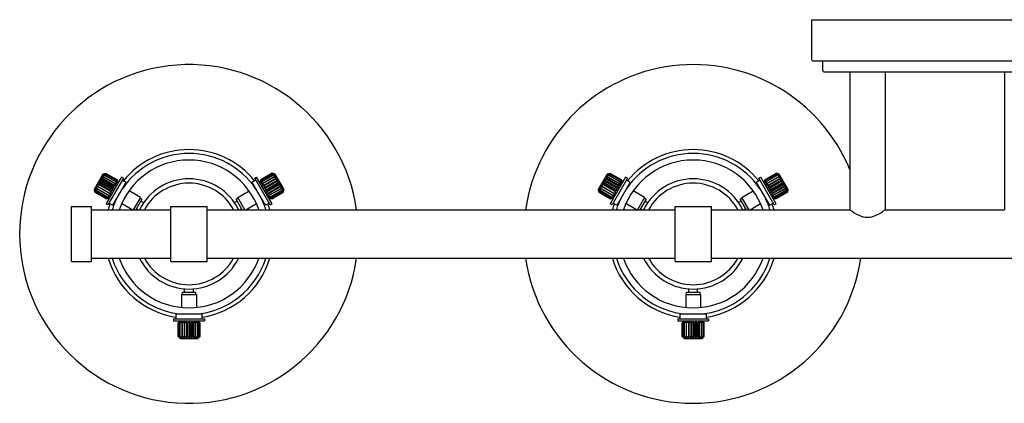
# Model space of a CAD drawing. Units: inches. Extents: x 3729.8 to 3762.8, y 25.9 to 32.7.
# Drawn here: x 3729.8 to 3747.3, y 25.9 to 32.7 of the extents above; entities that cross this region are included whole.
import ezdxf

# ---------------------------------------------------------------- set-up
doc = ezdxf.new("R2010")
doc.units = ezdxf.units.IN
doc.header["$LTSCALE"] = 0.64311
doc.header["$MEASUREMENT"] = 0
doc.layers.get('0').update_dxf_attribs({"color": 255, "linetype": 'CONTINUOUS'})
doc.layers.get('Defpoints').update_dxf_attribs({"linetype": 'CONTINUOUS'})
doc.styles.get("Standard").update_dxf_attribs({"font": 'txt', "width": 0.8})

msp = doc.modelspace()

# ---------------------------------------------------------------- linework, layer by layer
for p, q in [((3743.899, 32.022), (3743.899, 32.731)), ((3743.899, 32.731), (3748.644, 32.731)), ((3743.919, 32.002), (3748.624, 32.002)), ((3744.096, 31.826), (3744.096, 31.982)), ((3744.116, 31.806), (3748.427, 31.806)), ((3744.579, 31.806), (3744.579, 29.345)), ((3745.209, 31.806), (3745.209, 29.345)), ((3747.335, 31.806), (3747.335, 29.345)), ((3731.25, 29.982), (3731.092, 29.708)), ((3731.205, 29.876), (3731.242, 29.889)), ((3731.219, 29.849), (3731.205, 29.876)), ((3731.454, 29.733), (3731.205, 29.876)), ((3731.226, 29.912), (3731.264, 29.928)), ((3731.244, 29.892), (3731.226, 29.912)), ((3731.475, 29.768), (3731.226, 29.912)), ((3731.242, 29.889), (3731.244, 29.892)), ((3731.242, 29.889), (3731.447, 29.771)), ((3731.244, 29.943), (3731.283, 29.96)), ((3731.266, 29.93), (3731.244, 29.943)), ((3731.244, 29.892), (3731.448, 29.774)), ((3731.303, 29.994), (3731.25, 29.982)), ((3731.257, 29.966), (3731.296, 29.982)), ((3731.284, 29.961), (3731.257, 29.966)), ((3731.264, 29.928), (3731.266, 29.93)), ((3731.264, 29.928), (3731.469, 29.81)), ((3731.266, 29.981), (3731.303, 29.994)), ((3731.296, 29.983), (3731.266, 29.981)), ((3731.266, 29.93), (3731.47, 29.812)), ((3731.283, 29.96), (3731.284, 29.961)), ((3731.283, 29.96), (3731.487, 29.842)), ((3731.284, 29.961), (3731.488, 29.843)), ((3731.296, 29.983), (3731.501, 29.865)), ((3731.296, 29.982), (3731.296, 29.983)), ((3731.296, 29.982), (3731.5, 29.864)), ((3731.303, 29.994), (3731.303, 29.994)), ((3731.507, 29.876), (3731.303, 29.994)), ((3731.303, 29.994), (3731.507, 29.876)), ((3731.582, 29.926), (3731.306, 29.449)), ((3731.616, 29.906), (3731.34, 29.429)), ((3731.507, 29.876), (3731.523, 29.824)), ((3731.507, 29.876), (3731.507, 29.876)), ((3731.515, 29.838), (3731.507, 29.876)), ((3731.616, 29.906), (3731.582, 29.926)), ((3731.664, 29.833), (3731.596, 29.872)), ((3733.978, 29.872), (3733.91, 29.833)), ((3733.959, 29.906), (3733.993, 29.926)), ((3734.234, 29.429), (3733.959, 29.906)), ((3734.268, 29.449), (3733.993, 29.926)), ((3734.052, 29.824), (3734.066, 29.876)), ((3734.067, 29.876), (3734.06, 29.838)), ((3734.273, 29.995), (3734.066, 29.876)), ((3734.272, 29.994), (3734.067, 29.876)), ((3734.067, 29.876), (3734.067, 29.876)), ((3734.067, 29.876), (3734.067, 29.876)), ((3734.278, 29.983), (3734.074, 29.865)), ((3734.279, 29.982), (3734.074, 29.864)), ((3734.291, 29.961), (3734.086, 29.843)), ((3734.292, 29.96), (3734.087, 29.842)), ((3734.1, 29.768), (3734.349, 29.912)), ((3734.309, 29.93), (3734.104, 29.812)), ((3734.31, 29.928), (3734.106, 29.81)), ((3734.12, 29.733), (3734.369, 29.876)), ((3734.331, 29.892), (3734.126, 29.774)), ((3734.332, 29.889), (3734.128, 29.771)), ((3734.272, 29.994), (3734.272, 29.994)), ((3734.272, 29.994), (3734.309, 29.981)), ((3734.324, 29.982), (3734.273, 29.995)), ((3734.278, 29.983), (3734.279, 29.982)), ((3734.309, 29.981), (3734.278, 29.983)), ((3734.279, 29.982), (3734.317, 29.966)), ((3734.317, 29.966), (3734.291, 29.961)), ((3734.291, 29.961), (3734.292, 29.96)), ((3734.292, 29.96), (3734.331, 29.943)), ((3734.331, 29.943), (3734.309, 29.93)), ((3734.309, 29.93), (3734.31, 29.928)), ((3734.31, 29.928), (3734.349, 29.912)), ((3734.482, 29.707), (3734.324, 29.982)), ((3734.349, 29.912), (3734.331, 29.892)), ((3734.331, 29.892), (3734.332, 29.889)), ((3734.332, 29.889), (3734.369, 29.876)), ((3734.369, 29.876), (3734.356, 29.849)), ((3740.247, 29.982), (3740.089, 29.708)), ((3740.201, 29.876), (3740.238, 29.889)), ((3740.215, 29.849), (3740.201, 29.876)), ((3740.45, 29.733), (3740.201, 29.876)), ((3740.222, 29.912), (3740.261, 29.928)), ((3740.24, 29.892), (3740.222, 29.912)), ((3740.471, 29.768), (3740.222, 29.912)), ((3740.238, 29.889), (3740.24, 29.892)), ((3740.238, 29.889), (3740.443, 29.771)), ((3740.24, 29.943), (3740.279, 29.96)), ((3740.262, 29.93), (3740.24, 29.943)), ((3740.24, 29.892), (3740.444, 29.774)), ((3740.299, 29.994), (3740.247, 29.982)), ((3740.253, 29.966), (3740.292, 29.982)), ((3740.28, 29.961), (3740.253, 29.966)), ((3740.261, 29.928), (3740.262, 29.93)), ((3740.261, 29.928), (3740.465, 29.81)), ((3740.262, 29.981), (3740.299, 29.994)), ((3740.293, 29.983), (3740.262, 29.981)), ((3740.262, 29.93), (3740.466, 29.812)), ((3740.279, 29.96), (3740.28, 29.961)), ((3740.279, 29.96), (3740.483, 29.842)), ((3740.28, 29.961), (3740.484, 29.843)), ((3740.292, 29.982), (3740.293, 29.983)), ((3740.292, 29.982), (3740.496, 29.864)), ((3740.293, 29.983), (3740.497, 29.865)), ((3740.299, 29.994), (3740.299, 29.994)), ((3740.503, 29.876), (3740.299, 29.994)), ((3740.299, 29.994), (3740.504, 29.876)), ((3740.578, 29.926), (3740.302, 29.449)), ((3740.612, 29.906), (3740.336, 29.429)), ((3740.504, 29.876), (3740.503, 29.876)), ((3740.511, 29.838), (3740.503, 29.876)), ((3740.504, 29.876), (3740.519, 29.824)), ((3740.612, 29.906), (3740.578, 29.926)), ((3740.66, 29.833), (3740.592, 29.872)), ((3742.975, 29.872), (3742.906, 29.833)), ((3742.955, 29.906), (3742.989, 29.926)), ((3743.23, 29.429), (3742.955, 29.906)), ((3743.264, 29.449), (3742.989, 29.926)), ((3743.048, 29.824), (3743.062, 29.876)), ((3743.063, 29.876), (3743.056, 29.838)), ((3743.269, 29.995), (3743.062, 29.876)), ((3743.268, 29.994), (3743.063, 29.876)), ((3743.063, 29.876), (3743.063, 29.876)), ((3743.063, 29.876), (3743.063, 29.876)), ((3743.274, 29.983), (3743.07, 29.865)), ((3743.275, 29.982), (3743.07, 29.864)), ((3743.287, 29.961), (3743.082, 29.843)), ((3743.288, 29.96), (3743.083, 29.842)), ((3743.096, 29.768), (3743.345, 29.912)), ((3743.305, 29.93), (3743.1, 29.812)), ((3743.306, 29.928), (3743.102, 29.81)), ((3743.117, 29.733), (3743.365, 29.876)), ((3743.327, 29.892), (3743.122, 29.774)), ((3743.329, 29.889), (3743.124, 29.771)), ((3743.268, 29.994), (3743.268, 29.994)), ((3743.268, 29.994), (3743.305, 29.981)), ((3743.32, 29.982), (3743.269, 29.995)), ((3743.274, 29.983), (3743.275, 29.982)), ((3743.305, 29.981), (3743.274, 29.983)), ((3743.275, 29.982), (3743.313, 29.966)), ((3743.313, 29.966), (3743.287, 29.961)), ((3743.287, 29.961), (3743.288, 29.96)), ((3743.288, 29.96), (3743.327, 29.943)), ((3743.327, 29.943), (3743.305, 29.93)), ((3743.305, 29.93), (3743.306, 29.928)), ((3743.306, 29.928), (3743.345, 29.912)), ((3743.478, 29.707), (3743.32, 29.982)), ((3743.345, 29.912), (3743.327, 29.892)), ((3743.327, 29.892), (3743.329, 29.889)), ((3743.329, 29.889), (3743.365, 29.876)), ((3743.365, 29.876), (3743.352, 29.849)), ((3731.092, 29.708), (3731.106, 29.657)), ((3731.108, 29.656), (3731.1, 29.695)), ((3731.1, 29.695), (3731.114, 29.667)), ((3731.115, 29.668), (3731.109, 29.71)), ((3731.109, 29.71), (3731.127, 29.689)), ((3731.128, 29.691), (3731.122, 29.733)), ((3731.122, 29.733), (3731.145, 29.72)), ((3731.146, 29.723), (3731.14, 29.764)), ((3731.14, 29.764), (3731.167, 29.759)), ((3731.389, 29.62), (3731.14, 29.764)), ((3731.145, 29.72), (3731.146, 29.723)), ((3731.145, 29.72), (3731.349, 29.602)), ((3731.146, 29.723), (3731.35, 29.604)), ((3731.161, 29.8), (3731.192, 29.802)), ((3731.168, 29.761), (3731.161, 29.8)), ((3731.41, 29.656), (3731.161, 29.8)), ((3731.167, 29.759), (3731.168, 29.761)), ((3731.167, 29.759), (3731.371, 29.641)), ((3731.168, 29.761), (3731.373, 29.643)), ((3731.183, 29.838), (3731.217, 29.846)), ((3731.193, 29.804), (3731.183, 29.838)), ((3731.432, 29.694), (3731.183, 29.838)), ((3731.192, 29.802), (3731.193, 29.804)), ((3731.192, 29.802), (3731.396, 29.684)), ((3731.193, 29.804), (3731.398, 29.686)), ((3731.217, 29.846), (3731.219, 29.849)), ((3731.217, 29.846), (3731.422, 29.728)), ((3731.219, 29.849), (3731.423, 29.731)), ((3731.398, 29.686), (3731.432, 29.694)), ((3731.423, 29.731), (3731.422, 29.728)), ((3731.432, 29.694), (3731.422, 29.728)), ((3731.423, 29.731), (3731.454, 29.733)), ((3731.428, 29.424), (3731.664, 29.833)), ((3731.448, 29.774), (3731.447, 29.771)), ((3731.454, 29.733), (3731.447, 29.771)), ((3731.448, 29.774), (3731.475, 29.768)), ((3731.47, 29.812), (3731.469, 29.81)), ((3731.475, 29.768), (3731.469, 29.81)), ((3731.47, 29.812), (3731.492, 29.799)), ((3731.488, 29.843), (3731.487, 29.842)), ((3731.492, 29.799), (3731.487, 29.842)), ((3731.488, 29.843), (3731.506, 29.823)), ((3731.501, 29.865), (3731.5, 29.864)), ((3731.506, 29.823), (3731.5, 29.864)), ((3731.501, 29.865), (3731.515, 29.838)), ((3733.91, 29.833), (3734.147, 29.424)), ((3734.06, 29.838), (3734.074, 29.865)), ((3734.074, 29.864), (3734.068, 29.823)), ((3734.068, 29.823), (3734.086, 29.843)), ((3734.074, 29.865), (3734.074, 29.864)), ((3734.087, 29.842), (3734.082, 29.799)), ((3734.082, 29.799), (3734.104, 29.812)), ((3734.087, 29.842), (3734.086, 29.843)), ((3734.106, 29.81), (3734.1, 29.768)), ((3734.1, 29.768), (3734.126, 29.774)), ((3734.106, 29.81), (3734.104, 29.812)), ((3734.128, 29.771), (3734.12, 29.733)), ((3734.12, 29.733), (3734.151, 29.731)), ((3734.128, 29.771), (3734.126, 29.774)), ((3734.143, 29.694), (3734.392, 29.838)), ((3734.153, 29.728), (3734.143, 29.694)), ((3734.143, 29.694), (3734.177, 29.686)), ((3734.356, 29.849), (3734.151, 29.731)), ((3734.153, 29.728), (3734.151, 29.731)), ((3734.357, 29.846), (3734.153, 29.728)), ((3734.165, 29.656), (3734.414, 29.8)), ((3734.381, 29.804), (3734.177, 29.686)), ((3734.383, 29.802), (3734.178, 29.684)), ((3734.185, 29.62), (3734.434, 29.764)), ((3734.406, 29.761), (3734.202, 29.643)), ((3734.408, 29.759), (3734.203, 29.641)), ((3734.429, 29.723), (3734.224, 29.604)), ((3734.43, 29.72), (3734.225, 29.602)), ((3734.356, 29.849), (3734.357, 29.846)), ((3734.357, 29.846), (3734.392, 29.838)), ((3734.392, 29.838), (3734.381, 29.804)), ((3734.381, 29.804), (3734.383, 29.802)), ((3734.383, 29.802), (3734.414, 29.8)), ((3734.414, 29.8), (3734.406, 29.761)), ((3734.406, 29.761), (3734.408, 29.759)), ((3734.408, 29.759), (3734.434, 29.764)), ((3734.434, 29.764), (3734.429, 29.723)), ((3734.429, 29.723), (3734.43, 29.72)), ((3734.43, 29.72), (3734.452, 29.733)), ((3734.452, 29.733), (3734.447, 29.691)), ((3734.448, 29.689), (3734.466, 29.71)), ((3734.466, 29.71), (3734.46, 29.668)), ((3734.461, 29.667), (3734.474, 29.695)), ((3734.467, 29.656), (3734.482, 29.707)), ((3734.474, 29.695), (3734.467, 29.656)), ((3740.089, 29.708), (3740.102, 29.657)), ((3740.104, 29.656), (3740.096, 29.695)), ((3740.096, 29.695), (3740.11, 29.667)), ((3740.111, 29.668), (3740.105, 29.71)), ((3740.105, 29.71), (3740.123, 29.689)), ((3740.124, 29.691), (3740.119, 29.733)), ((3740.119, 29.733), (3740.141, 29.72)), ((3740.142, 29.723), (3740.136, 29.764)), ((3740.136, 29.764), (3740.163, 29.759)), ((3740.385, 29.62), (3740.136, 29.764)), ((3740.141, 29.72), (3740.142, 29.723)), ((3740.141, 29.72), (3740.345, 29.602)), ((3740.142, 29.723), (3740.347, 29.604)), ((3740.157, 29.8), (3740.188, 29.802)), ((3740.164, 29.761), (3740.157, 29.8)), ((3740.406, 29.656), (3740.157, 29.8)), ((3740.163, 29.759), (3740.164, 29.761)), ((3740.163, 29.759), (3740.367, 29.641)), ((3740.164, 29.761), (3740.369, 29.643)), ((3740.179, 29.838), (3740.213, 29.846)), ((3740.189, 29.804), (3740.179, 29.838)), ((3740.428, 29.694), (3740.179, 29.838)), ((3740.188, 29.802), (3740.189, 29.804)), ((3740.188, 29.802), (3740.392, 29.684)), ((3740.189, 29.804), (3740.394, 29.686)), ((3740.213, 29.846), (3740.215, 29.849)), ((3740.213, 29.846), (3740.418, 29.728)), ((3740.215, 29.849), (3740.419, 29.731)), ((3740.394, 29.686), (3740.428, 29.694)), ((3740.419, 29.731), (3740.418, 29.728)), ((3740.428, 29.694), (3740.418, 29.728)), ((3740.419, 29.731), (3740.45, 29.733)), ((3740.424, 29.424), (3740.66, 29.833)), ((3740.444, 29.774), (3740.443, 29.771)), ((3740.45, 29.733), (3740.443, 29.771)), ((3740.444, 29.774), (3740.471, 29.768)), ((3740.466, 29.812), (3740.465, 29.81)), ((3740.471, 29.768), (3740.465, 29.81)), ((3740.466, 29.812), (3740.489, 29.799)), ((3740.484, 29.843), (3740.483, 29.842)), ((3740.489, 29.799), (3740.483, 29.842)), ((3740.484, 29.843), (3740.502, 29.823)), ((3740.497, 29.865), (3740.496, 29.864)), ((3740.502, 29.823), (3740.496, 29.864)), ((3740.497, 29.865), (3740.511, 29.838)), ((3742.906, 29.833), (3743.143, 29.424)), ((3743.056, 29.838), (3743.07, 29.865)), ((3743.07, 29.864), (3743.065, 29.823)), ((3743.065, 29.823), (3743.082, 29.843)), ((3743.07, 29.865), (3743.07, 29.864)), ((3743.083, 29.842), (3743.078, 29.799)), ((3743.078, 29.799), (3743.1, 29.812)), ((3743.083, 29.842), (3743.082, 29.843)), ((3743.102, 29.81), (3743.096, 29.768)), ((3743.096, 29.768), (3743.122, 29.774)), ((3743.102, 29.81), (3743.1, 29.812)), ((3743.124, 29.771), (3743.117, 29.733)), ((3743.117, 29.733), (3743.147, 29.731)), ((3743.124, 29.771), (3743.122, 29.774)), ((3743.139, 29.694), (3743.388, 29.838)), ((3743.149, 29.728), (3743.139, 29.694)), ((3743.139, 29.694), (3743.173, 29.686)), ((3743.352, 29.849), (3743.147, 29.731)), ((3743.149, 29.728), (3743.147, 29.731)), ((3743.353, 29.846), (3743.149, 29.728)), ((3743.161, 29.656), (3743.41, 29.8)), ((3743.377, 29.804), (3743.173, 29.686)), ((3743.379, 29.802), (3743.175, 29.684)), ((3743.182, 29.62), (3743.43, 29.764)), ((3743.402, 29.761), (3743.198, 29.643)), ((3743.404, 29.759), (3743.199, 29.641)), ((3743.425, 29.723), (3743.22, 29.604)), ((3743.426, 29.72), (3743.221, 29.602)), ((3743.352, 29.849), (3743.353, 29.846)), ((3743.353, 29.846), (3743.388, 29.838)), ((3743.388, 29.838), (3743.377, 29.804)), ((3743.377, 29.804), (3743.379, 29.802)), ((3743.379, 29.802), (3743.41, 29.8)), ((3743.41, 29.8), (3743.402, 29.761)), ((3743.402, 29.761), (3743.404, 29.759)), ((3743.404, 29.759), (3743.43, 29.764)), ((3743.43, 29.764), (3743.425, 29.723)), ((3743.425, 29.723), (3743.426, 29.72)), ((3743.426, 29.72), (3743.448, 29.733)), ((3743.448, 29.733), (3743.443, 29.691)), ((3743.444, 29.689), (3743.462, 29.71)), ((3743.462, 29.71), (3743.456, 29.668)), ((3743.457, 29.667), (3743.47, 29.695)), ((3743.463, 29.656), (3743.478, 29.707)), ((3743.47, 29.695), (3743.463, 29.656)), ((3731.106, 29.657), (3731.313, 29.537)), ((3731.108, 29.656), (3731.108, 29.656)), ((3731.108, 29.656), (3731.312, 29.538)), ((3731.114, 29.667), (3731.115, 29.668)), ((3731.114, 29.667), (3731.319, 29.549)), ((3731.115, 29.668), (3731.319, 29.55)), ((3731.127, 29.689), (3731.128, 29.691)), ((3731.127, 29.689), (3731.331, 29.571)), ((3731.128, 29.691), (3731.332, 29.573)), ((3731.312, 29.538), (3731.349, 29.551)), ((3731.312, 29.538), (3731.312, 29.538)), ((3731.312, 29.538), (3731.312, 29.538)), ((3731.365, 29.551), (3731.313, 29.537)), ((3731.319, 29.55), (3731.358, 29.566)), ((3731.349, 29.551), (3731.319, 29.549)), ((3731.319, 29.549), (3731.319, 29.55)), ((3731.332, 29.573), (3731.331, 29.571)), ((3731.358, 29.566), (3731.331, 29.571)), ((3731.332, 29.573), (3731.371, 29.589)), ((3731.35, 29.604), (3731.349, 29.602)), ((3731.371, 29.589), (3731.349, 29.602)), ((3731.35, 29.604), (3731.389, 29.62)), ((3731.373, 29.643), (3731.371, 29.641)), ((3731.389, 29.62), (3731.371, 29.641)), ((3731.373, 29.643), (3731.41, 29.656)), ((3731.398, 29.686), (3731.396, 29.684)), ((3731.41, 29.656), (3731.396, 29.684)), ((3731.919, 29.565), (3731.717, 29.682)), ((3731.919, 29.565), (3731.792, 29.345)), ((3731.946, 29.534), (3731.837, 29.345)), ((3731.912, 29.554), (3731.946, 29.534)), ((3733.628, 29.534), (3733.663, 29.554)), ((3733.737, 29.345), (3733.628, 29.534)), ((3733.656, 29.565), (3733.858, 29.682)), ((3733.783, 29.345), (3733.656, 29.565)), ((3734.178, 29.684), (3734.165, 29.656)), ((3734.165, 29.656), (3734.202, 29.643)), ((3734.178, 29.684), (3734.177, 29.686)), ((3734.203, 29.641), (3734.185, 29.62)), ((3734.185, 29.62), (3734.224, 29.604)), ((3734.203, 29.641), (3734.202, 29.643)), ((3734.225, 29.602), (3734.203, 29.589)), ((3734.203, 29.589), (3734.242, 29.573)), ((3734.262, 29.538), (3734.21, 29.55)), ((3734.243, 29.571), (3734.217, 29.566)), ((3734.217, 29.566), (3734.255, 29.55)), ((3734.225, 29.602), (3734.224, 29.604)), ((3734.256, 29.549), (3734.225, 29.551)), ((3734.225, 29.551), (3734.262, 29.538)), ((3734.447, 29.691), (3734.242, 29.573)), ((3734.243, 29.571), (3734.242, 29.573)), ((3734.448, 29.689), (3734.243, 29.571)), ((3734.46, 29.668), (3734.255, 29.55)), ((3734.256, 29.549), (3734.255, 29.55)), ((3734.461, 29.667), (3734.256, 29.549)), ((3734.262, 29.538), (3734.467, 29.656)), ((3734.467, 29.656), (3734.262, 29.538)), ((3734.262, 29.538), (3734.262, 29.538)), ((3734.447, 29.691), (3734.448, 29.689)), ((3734.46, 29.668), (3734.461, 29.667)), ((3734.467, 29.656), (3734.467, 29.656)), ((3740.102, 29.657), (3740.309, 29.537)), ((3740.104, 29.656), (3740.104, 29.656)), ((3740.104, 29.656), (3740.308, 29.538)), ((3740.11, 29.667), (3740.111, 29.668)), ((3740.11, 29.667), (3740.315, 29.549)), ((3740.111, 29.668), (3740.315, 29.55)), ((3740.123, 29.689), (3740.124, 29.691)), ((3740.123, 29.689), (3740.327, 29.571)), ((3740.124, 29.691), (3740.328, 29.573)), ((3740.308, 29.538), (3740.345, 29.551)), ((3740.308, 29.538), (3740.308, 29.538)), ((3740.308, 29.538), (3740.308, 29.538)), ((3740.361, 29.551), (3740.309, 29.537)), ((3740.315, 29.55), (3740.354, 29.566)), ((3740.345, 29.551), (3740.315, 29.549)), ((3740.315, 29.549), (3740.315, 29.55)), ((3740.328, 29.573), (3740.327, 29.571)), ((3740.354, 29.566), (3740.327, 29.571)), ((3740.328, 29.573), (3740.367, 29.589)), ((3740.347, 29.604), (3740.345, 29.602)), ((3740.367, 29.589), (3740.345, 29.602)), ((3740.347, 29.604), (3740.385, 29.62)), ((3740.369, 29.643), (3740.367, 29.641)), ((3740.385, 29.62), (3740.367, 29.641)), ((3740.369, 29.643), (3740.406, 29.656)), ((3740.394, 29.686), (3740.392, 29.684)), ((3740.406, 29.656), (3740.392, 29.684)), ((3740.915, 29.565), (3740.713, 29.682)), ((3740.915, 29.565), (3740.788, 29.345)), ((3740.942, 29.534), (3740.833, 29.345)), ((3740.908, 29.554), (3740.942, 29.534)), ((3742.624, 29.534), (3742.659, 29.554)), ((3742.734, 29.345), (3742.624, 29.534)), ((3742.652, 29.565), (3742.854, 29.682)), ((3742.779, 29.345), (3742.652, 29.565)), ((3743.175, 29.684), (3743.161, 29.656)), ((3743.161, 29.656), (3743.198, 29.643)), ((3743.175, 29.684), (3743.173, 29.686)), ((3743.199, 29.641), (3743.182, 29.62)), ((3743.182, 29.62), (3743.22, 29.604)), ((3743.199, 29.641), (3743.198, 29.643)), ((3743.221, 29.602), (3743.199, 29.589)), ((3743.199, 29.589), (3743.238, 29.573)), ((3743.259, 29.538), (3743.206, 29.55)), ((3743.239, 29.571), (3743.213, 29.566)), ((3743.213, 29.566), (3743.251, 29.55)), ((3743.221, 29.602), (3743.22, 29.604)), ((3743.252, 29.549), (3743.221, 29.551)), ((3743.221, 29.551), (3743.258, 29.538)), ((3743.443, 29.691), (3743.238, 29.573)), ((3743.239, 29.571), (3743.238, 29.573)), ((3743.444, 29.689), (3743.239, 29.571)), ((3743.456, 29.668), (3743.251, 29.55)), ((3743.252, 29.549), (3743.251, 29.55)), ((3743.457, 29.667), (3743.252, 29.549)), ((3743.258, 29.538), (3743.463, 29.656)), ((3743.259, 29.538), (3743.258, 29.538)), ((3743.463, 29.656), (3743.259, 29.538)), ((3743.443, 29.691), (3743.444, 29.689)), ((3743.456, 29.668), (3743.457, 29.667)), ((3743.463, 29.656), (3743.463, 29.656)), ((3730.691, 29.404), (3731.045, 29.404)), ((3730.691, 28.42), (3730.691, 29.404)), ((3731.045, 28.42), (3731.045, 29.404)), ((3731.045, 29.345), (3732.462, 29.345)), ((3731.34, 29.429), (3731.306, 29.449)), ((3731.36, 29.463), (3731.428, 29.424)), ((3731.773, 29.345), (3731.585, 29.454)), ((3731.848, 29.363), (3731.88, 29.345)), ((3731.926, 29.5), (3731.977, 29.471)), ((3732.462, 29.404), (3733.112, 29.404)), ((3732.462, 28.42), (3732.462, 29.404)), ((3733.112, 28.42), (3733.112, 29.404)), ((3733.112, 29.345), (3741.459, 29.345)), ((3733.648, 29.5), (3733.598, 29.471)), ((3733.727, 29.363), (3733.695, 29.345)), ((3733.801, 29.345), (3733.99, 29.454)), ((3734.147, 29.424), (3734.215, 29.463)), ((3734.234, 29.429), (3734.268, 29.449)), ((3740.336, 29.429), (3740.302, 29.449)), ((3740.356, 29.463), (3740.424, 29.424)), ((3740.769, 29.345), (3740.581, 29.454)), ((3740.844, 29.363), (3740.876, 29.345)), ((3740.923, 29.5), (3740.973, 29.471)), ((3741.459, 29.404), (3742.108, 29.404)), ((3741.459, 28.42), (3741.459, 29.404)), ((3742.108, 28.42), (3742.108, 29.404)), ((3742.108, 29.345), (3744.579, 29.345)), ((3742.644, 29.5), (3742.594, 29.471)), ((3742.723, 29.363), (3742.691, 29.345)), ((3742.797, 29.345), (3742.986, 29.454)), ((3743.143, 29.424), (3743.211, 29.463)), ((3743.23, 29.429), (3743.264, 29.449)), ((3745.209, 29.345), (3747.335, 29.345)), ((3731.045, 28.479), (3732.462, 28.479)), ((3733.112, 28.479), (3741.459, 28.479)), ((3742.108, 28.479), (3750.435, 28.479)), ((3730.691, 28.42), (3731.045, 28.42)), ((3732.462, 28.42), (3733.112, 28.42)), ((3741.459, 28.42), (3742.108, 28.42)), ((3732.655, 27.833), (3732.919, 27.833)), ((3732.655, 27.833), (3732.655, 27.6)), ((3732.669, 27.872), (3732.905, 27.872)), ((3732.669, 27.833), (3732.669, 27.872)), ((3732.709, 27.872), (3732.709, 27.931)), ((3732.866, 27.872), (3732.866, 27.931)), ((3732.905, 27.872), (3732.905, 27.833)), ((3732.919, 27.833), (3732.919, 27.6)), ((3741.651, 27.833), (3741.915, 27.833)), ((3741.651, 27.833), (3741.651, 27.6)), ((3741.665, 27.872), (3741.901, 27.872)), ((3741.665, 27.833), (3741.665, 27.872)), ((3741.705, 27.872), (3741.705, 27.931)), ((3741.862, 27.872), (3741.862, 27.931)), ((3741.901, 27.872), (3741.901, 27.833)), ((3741.915, 27.833), (3741.915, 27.6)), ((3733.024, 27.479), (3732.551, 27.479)), ((3732.551, 27.479), (3732.551, 27.4)), ((3733.024, 27.4), (3733.024, 27.479)), ((3742.02, 27.479), (3741.547, 27.479)), ((3741.547, 27.479), (3741.547, 27.4)), ((3742.02, 27.4), (3742.02, 27.479)), ((3732.512, 27.4), (3733.063, 27.4)), ((3732.512, 27.4), (3732.512, 27.361)), ((3732.512, 27.361), (3733.063, 27.361)), ((3732.592, 27.321), (3732.629, 27.361)), ((3732.622, 27.347), (3732.592, 27.321)), ((3732.592, 27.321), (3732.592, 27.321)), ((3732.592, 27.321), (3732.592, 27.085)), ((3732.592, 27.085), (3732.592, 27.321)), ((3732.605, 27.321), (3732.622, 27.347)), ((3732.605, 27.085), (3732.605, 27.321)), ((3732.605, 27.321), (3732.606, 27.321)), ((3732.639, 27.347), (3732.606, 27.321)), ((3732.606, 27.085), (3732.606, 27.321)), ((3732.63, 27.321), (3732.639, 27.347)), ((3732.63, 27.085), (3732.63, 27.321)), ((3732.63, 27.321), (3732.632, 27.321)), ((3732.666, 27.347), (3732.632, 27.321)), ((3732.632, 27.085), (3732.632, 27.321)), ((3732.666, 27.321), (3732.666, 27.347)), ((3732.666, 27.085), (3732.666, 27.321)), ((3732.666, 27.321), (3732.669, 27.321)), ((3732.702, 27.347), (3732.669, 27.321)), ((3732.669, 27.085), (3732.669, 27.321)), ((3732.71, 27.321), (3732.702, 27.347)), ((3732.702, 27.347), (3732.702, 27.059)), ((3732.71, 27.085), (3732.71, 27.321)), ((3732.71, 27.321), (3732.713, 27.321)), ((3732.743, 27.347), (3732.713, 27.321)), ((3732.713, 27.085), (3732.713, 27.321)), ((3732.76, 27.321), (3732.743, 27.347)), ((3732.743, 27.347), (3732.743, 27.059)), ((3732.76, 27.085), (3732.76, 27.321)), ((3732.76, 27.321), (3732.763, 27.321)), ((3732.787, 27.347), (3732.763, 27.321)), ((3732.763, 27.085), (3732.763, 27.321)), ((3732.811, 27.321), (3732.787, 27.347)), ((3732.787, 27.347), (3732.787, 27.059)), ((3732.811, 27.085), (3732.811, 27.321)), ((3732.811, 27.321), (3732.815, 27.321)), ((3732.832, 27.347), (3732.815, 27.321)), ((3732.815, 27.085), (3732.815, 27.321)), ((3732.861, 27.321), (3732.832, 27.347)), ((3732.832, 27.347), (3732.832, 27.059)), ((3732.861, 27.085), (3732.861, 27.321)), ((3732.861, 27.321), (3732.864, 27.321)), ((3732.873, 27.347), (3732.864, 27.321)), ((3732.864, 27.085), (3732.864, 27.321)), ((3732.906, 27.321), (3732.873, 27.347)), ((3732.873, 27.347), (3732.873, 27.059)), ((3732.906, 27.085), (3732.906, 27.321)), ((3732.906, 27.321), (3732.908, 27.321)), ((3732.942, 27.321), (3732.908, 27.347)), ((3732.908, 27.347), (3732.908, 27.321)), ((3732.908, 27.085), (3732.908, 27.321)), ((3732.969, 27.321), (3732.936, 27.347)), ((3732.936, 27.347), (3732.944, 27.321)), ((3732.942, 27.085), (3732.942, 27.321)), ((3732.942, 27.321), (3732.944, 27.321)), ((3732.944, 27.085), (3732.944, 27.321)), ((3732.945, 27.361), (3732.983, 27.323)), ((3732.982, 27.321), (3732.953, 27.347)), ((3732.953, 27.347), (3732.97, 27.321)), ((3732.969, 27.085), (3732.969, 27.321)), ((3732.97, 27.321), (3732.969, 27.321)), ((3732.97, 27.085), (3732.97, 27.321)), ((3732.982, 27.321), (3732.983, 27.321)), ((3732.982, 27.085), (3732.982, 27.321)), ((3732.983, 27.321), (3732.982, 27.321)), ((3732.983, 27.085), (3732.983, 27.323)), ((3733.063, 27.4), (3733.063, 27.361)), ((3741.508, 27.4), (3742.059, 27.4)), ((3741.508, 27.4), (3741.508, 27.361)), ((3741.508, 27.361), (3742.059, 27.361)), ((3741.588, 27.321), (3741.625, 27.361)), ((3741.618, 27.347), (3741.588, 27.321)), ((3741.588, 27.321), (3741.588, 27.321)), ((3741.588, 27.321), (3741.588, 27.085)), ((3741.588, 27.085), (3741.588, 27.321)), ((3741.601, 27.321), (3741.618, 27.347)), ((3741.601, 27.085), (3741.601, 27.321)), ((3741.601, 27.321), (3741.602, 27.321)), ((3741.635, 27.347), (3741.602, 27.321)), ((3741.602, 27.085), (3741.602, 27.321)), ((3741.626, 27.321), (3741.635, 27.347)), ((3741.626, 27.085), (3741.626, 27.321)), ((3741.626, 27.321), (3741.628, 27.321)), ((3741.662, 27.347), (3741.628, 27.321)), ((3741.628, 27.085), (3741.628, 27.321)), ((3741.662, 27.321), (3741.662, 27.347)), ((3741.662, 27.085), (3741.662, 27.321)), ((3741.662, 27.321), (3741.665, 27.321)), ((3741.698, 27.347), (3741.665, 27.321)), ((3741.665, 27.085), (3741.665, 27.321)), ((3741.707, 27.321), (3741.698, 27.347)), ((3741.698, 27.347), (3741.698, 27.059)), ((3741.707, 27.085), (3741.707, 27.321)), ((3741.707, 27.321), (3741.709, 27.321)), ((3741.739, 27.347), (3741.709, 27.321)), ((3741.709, 27.085), (3741.709, 27.321)), ((3741.756, 27.321), (3741.739, 27.347)), ((3741.739, 27.347), (3741.739, 27.059)), ((3741.756, 27.085), (3741.756, 27.321)), ((3741.756, 27.321), (3741.759, 27.321)), ((3741.783, 27.347), (3741.759, 27.321)), ((3741.759, 27.085), (3741.759, 27.321)), ((3741.807, 27.321), (3741.783, 27.347)), ((3741.783, 27.347), (3741.783, 27.059)), ((3741.807, 27.085), (3741.807, 27.321)), ((3741.807, 27.321), (3741.811, 27.321)), ((3741.828, 27.347), (3741.811, 27.321)), ((3741.811, 27.085), (3741.811, 27.321)), ((3741.857, 27.321), (3741.828, 27.347)), ((3741.828, 27.347), (3741.828, 27.059)), ((3741.857, 27.085), (3741.857, 27.321)), ((3741.857, 27.321), (3741.86, 27.321)), ((3741.869, 27.347), (3741.86, 27.321)), ((3741.86, 27.085), (3741.86, 27.321)), ((3741.902, 27.321), (3741.869, 27.347)), ((3741.869, 27.347), (3741.869, 27.059)), ((3741.902, 27.085), (3741.902, 27.321)), ((3741.902, 27.321), (3741.904, 27.321)), ((3741.939, 27.321), (3741.904, 27.347)), ((3741.904, 27.347), (3741.904, 27.321)), ((3741.904, 27.085), (3741.904, 27.321)), ((3741.965, 27.321), (3741.932, 27.347)), ((3741.932, 27.347), (3741.94, 27.321)), ((3741.939, 27.085), (3741.939, 27.321)), ((3741.939, 27.321), (3741.94, 27.321)), ((3741.94, 27.085), (3741.94, 27.321)), ((3741.941, 27.361), (3741.979, 27.323)), ((3741.978, 27.321), (3741.949, 27.347)), ((3741.949, 27.347), (3741.966, 27.321)), ((3741.965, 27.085), (3741.965, 27.321)), ((3741.966, 27.321), (3741.965, 27.321)), ((3741.966, 27.085), (3741.966, 27.321)), ((3741.978, 27.321), (3741.979, 27.321)), ((3741.978, 27.085), (3741.978, 27.321)), ((3741.979, 27.321), (3741.978, 27.321)), ((3741.979, 27.085), (3741.979, 27.323)), ((3742.059, 27.4), (3742.059, 27.361)), ((3732.592, 27.085), (3732.629, 27.046)), ((3732.592, 27.085), (3732.592, 27.085)), ((3732.622, 27.059), (3732.592, 27.085)), ((3732.606, 27.085), (3732.605, 27.085)), ((3732.605, 27.085), (3732.622, 27.059)), ((3732.639, 27.059), (3732.606, 27.085)), ((3732.632, 27.085), (3732.63, 27.085)), ((3732.63, 27.085), (3732.639, 27.059)), ((3732.666, 27.059), (3732.632, 27.085)), ((3732.669, 27.085), (3732.666, 27.085)), ((3732.666, 27.085), (3732.666, 27.059)), ((3732.702, 27.059), (3732.669, 27.085)), ((3732.71, 27.085), (3732.702, 27.059)), ((3732.713, 27.085), (3732.71, 27.085)), ((3732.743, 27.059), (3732.713, 27.085)), ((3732.76, 27.085), (3732.743, 27.059)), ((3732.763, 27.085), (3732.76, 27.085)), ((3732.787, 27.059), (3732.763, 27.085)), ((3732.811, 27.085), (3732.787, 27.059)), ((3732.815, 27.085), (3732.811, 27.085)), ((3732.832, 27.059), (3732.815, 27.085)), ((3732.861, 27.085), (3732.832, 27.059)), ((3732.864, 27.085), (3732.861, 27.085)), ((3732.873, 27.059), (3732.864, 27.085)), ((3732.906, 27.085), (3732.873, 27.059)), ((3732.908, 27.085), (3732.906, 27.085)), ((3732.942, 27.085), (3732.908, 27.059)), ((3732.908, 27.059), (3732.908, 27.085)), ((3732.969, 27.085), (3732.936, 27.059)), ((3732.936, 27.059), (3732.944, 27.085)), ((3732.944, 27.085), (3732.942, 27.085)), ((3732.983, 27.085), (3732.946, 27.046)), ((3732.982, 27.085), (3732.953, 27.059)), ((3732.953, 27.059), (3732.97, 27.085)), ((3732.97, 27.085), (3732.969, 27.085)), ((3732.983, 27.085), (3732.982, 27.085)), ((3741.588, 27.085), (3741.625, 27.046)), ((3741.588, 27.085), (3741.588, 27.085)), ((3741.618, 27.059), (3741.588, 27.085)), ((3741.602, 27.085), (3741.601, 27.085)), ((3741.601, 27.085), (3741.618, 27.059)), ((3741.635, 27.059), (3741.602, 27.085)), ((3741.628, 27.085), (3741.626, 27.085)), ((3741.626, 27.085), (3741.635, 27.059)), ((3741.662, 27.059), (3741.628, 27.085)), ((3741.665, 27.085), (3741.662, 27.085)), ((3741.662, 27.085), (3741.662, 27.059)), ((3741.698, 27.059), (3741.665, 27.085)), ((3741.707, 27.085), (3741.698, 27.059)), ((3741.709, 27.085), (3741.707, 27.085)), ((3741.739, 27.059), (3741.709, 27.085)), ((3741.756, 27.085), (3741.739, 27.059)), ((3741.759, 27.085), (3741.756, 27.085)), ((3741.783, 27.059), (3741.759, 27.085)), ((3741.807, 27.085), (3741.783, 27.059)), ((3741.811, 27.085), (3741.807, 27.085)), ((3741.828, 27.059), (3741.811, 27.085)), ((3741.857, 27.085), (3741.828, 27.059)), ((3741.86, 27.085), (3741.857, 27.085)), ((3741.869, 27.059), (3741.86, 27.085)), ((3741.902, 27.085), (3741.869, 27.059)), ((3741.904, 27.085), (3741.902, 27.085)), ((3741.939, 27.085), (3741.904, 27.059)), ((3741.904, 27.059), (3741.904, 27.085)), ((3741.965, 27.085), (3741.932, 27.059)), ((3741.932, 27.059), (3741.94, 27.085)), ((3741.94, 27.085), (3741.939, 27.085)), ((3741.979, 27.085), (3741.942, 27.046)), ((3741.978, 27.085), (3741.949, 27.059)), ((3741.949, 27.059), (3741.966, 27.085)), ((3741.966, 27.085), (3741.965, 27.085)), ((3741.979, 27.085), (3741.978, 27.085)), ((3732.629, 27.046), (3732.946, 27.046)), ((3741.625, 27.046), (3741.942, 27.046))]:
    msp.add_line(p, q)
for centre, radius, start, end in [((3743.919, 32.022), 0.02, 180, 270), ((3744.076, 31.982), 0.02, 0, 90), ((3732.787, 28.912), 3.022, 8.2401, 351.7599), ((3741.783, 28.912), 3.022, 22.3194, 171.7599), ((3744.116, 31.826), 0.02, 180, 270), ((3732.787, 28.912), 1.506, 39.0225, 140.9775), ((3741.783, 28.912), 1.506, 39.0225, 140.9775), ((3732.787, 28.912), 1.319, 19.1692, 160.8308), ((3732.787, 28.912), 1.437, 34.216, 145.784), ((3741.783, 28.912), 1.319, 19.1692, 160.8308), ((3741.783, 28.912), 1.437, 34.216, 145.784), ((3732.787, 28.912), 0.984, 26.1039, 153.8961), ((3741.783, 28.912), 0.984, 26.1039, 153.8961), ((3732.787, 28.912), 0.906, 28.5719, 151.4281), ((3741.783, 28.912), 0.906, 28.5719, 151.4281), ((3732.787, 28.912), 1.437, 154.216, 162.4601), ((3732.787, 28.912), 1.437, 17.5399, 25.784), ((3741.783, 28.912), 1.437, 154.216, 162.4601), ((3741.783, 28.912), 1.437, 17.5399, 25.784), ((3732.787, 28.912), 1.506, 159.0246, 163.2892), ((3732.787, 28.912), 1.506, 16.7108, 20.9754), ((3741.783, 28.912), 1.506, 159.0246, 163.2892), ((3741.783, 28.912), 1.506, 16.7108, 20.9754), ((3745.183, 30.155), 1.011, 233.2547, 244.1461), ((3744.604, 30.155), 1.011, 295.8539, 306.7453), ((3744.902, 29.577), 0.368, 244.2914, 268.68), ((3744.885, 29.577), 0.368, 271.32, 295.7086), ((3732.787, 28.912), 1.506, 196.7108, 260.9765), ((3732.787, 28.912), 1.437, 197.5399, 265.7578), ((3732.787, 28.912), 1.319, 199.1692, 340.8308), ((3732.787, 28.912), 0.984, 206.1039, 333.8961), ((3732.787, 28.912), 0.906, 208.5719, 331.4281), ((3732.787, 28.912), 1.437, 274.2422, 342.4601), ((3732.787, 28.912), 1.506, 279.0235, 343.2892), ((3741.783, 28.912), 3.022, 188.2401, 351.7599), ((3741.783, 28.912), 1.506, 196.7108, 260.9765), ((3741.783, 28.912), 1.437, 197.5399, 265.7578), ((3741.783, 28.912), 1.319, 199.1692, 340.8308), ((3741.783, 28.912), 0.984, 206.1039, 333.8961), ((3741.783, 28.912), 0.906, 208.5719, 331.4281), ((3741.783, 28.912), 1.437, 274.2422, 342.4601), ((3741.783, 28.912), 1.506, 279.0235, 343.2892)]:
    msp.add_arc(centre, radius, start, end)

# ---------------------------------------------------------------- texts
at = {"layer": 'Defpoints'}
for tag, p, s in [('MODELNUMBER', (3746.262, 32.735), 'K-38415-SC04'), ('TRADENAME', (3746.262, 32.733), 'HOLT'), ('PRODUCT', (3746.262, 32.731), 'SCONCE')]:
    msp.add_attdef(tag, p, s, height=0.001, dxfattribs=at)

doc.saveas('drawing.dxf')
